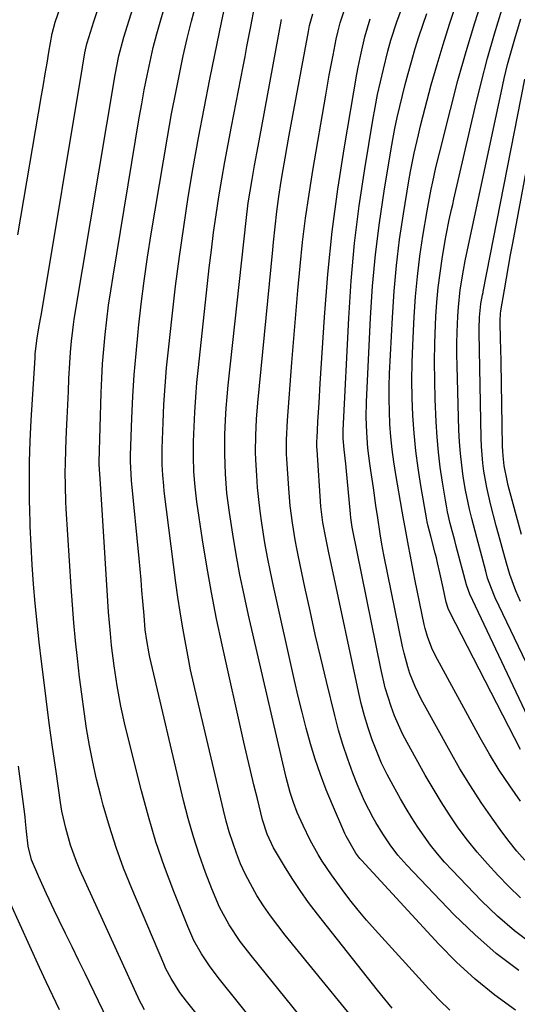
# Model space of a CAD drawing. Units: inches. Extents: x 1885089 to 1889689, y 427329 to 432709.
# Drawn here: x 1886734 to 1886854, y 427538 to 427777 of the extents above; entities that cross this region are included whole.
import ezdxf

# ---------------------------------------------------------------- set-up
doc = ezdxf.new("R2010")
doc.units = ezdxf.units.IN
doc.header["$MEASUREMENT"] = 0
doc.layers.add('7', color=7, linetype='Continuous')
doc.layers.add('8', color=7, linetype='Continuous')

msp = doc.modelspace()

# ---------------------------------------------------------------- linework, layer by layer
at = {"layer": '7', "color": 18}
for points in [[(1886733.3, 427724.67, 1714), (1886739.08, 427758.54, 1714), (1886739.53, 427761.16, 1714), (1886739.98, 427763.77, 1714), (1886740.43, 427766.39, 1714), (1886740.88, 427769, 1714), (1886741.67, 427773.51, 1714), (1886742.41, 427776.32, 1714), (1886749.19, 427795.93, 1714)], [(1886778.82, 427533.09, 1718), (1886774.23, 427538.78, 1718), (1886772.63, 427540.9, 1718), (1886770.49, 427544.28, 1718), (1886769.27, 427546.64, 1718), (1886768.72, 427547.86, 1718), (1886760.99, 427566.11, 1718), (1886759, 427571.08, 1718), (1886757.16, 427576.1, 1718), (1886755.54, 427581.19, 1718), (1886754.06, 427586.34, 1718), (1886753.45, 427588.62, 1718), (1886752.45, 427592.67, 1718), (1886751.53, 427596.74, 1718), (1886750.74, 427600.84, 1718), (1886750.03, 427604.96, 1718), (1886749.42, 427609.09, 1718), (1886748.84, 427613.23, 1718), (1886748.32, 427617.37, 1718), (1886747.79, 427621.89, 1718), (1886747.34, 427626.23, 1718), (1886746.93, 427630.58, 1718), (1886746.58, 427634.92, 1718), (1886746.28, 427639.28, 1718), (1886745.09, 427658.23, 1718), (1886744.99, 427660.04, 1718), (1886744.87, 427663.66, 1718), (1886744.84, 427667.29, 1718), (1886744.86, 427669.1, 1718), (1886744.97, 427672.73, 1718), (1886745.16, 427677.06, 1718), (1886745.3, 427680.26, 1718), (1886745.44, 427683.46, 1718), (1886745.59, 427686.66, 1718), (1886745.74, 427689.85, 1718), (1886745.91, 427693.56, 1718), (1886746.08, 427696.25, 1718), (1886746.32, 427698.93, 1718), (1886746.64, 427701.61, 1718), (1886746.83, 427702.94, 1718), (1886747.04, 427704.27, 1718), (1886756.92, 427763.53, 1718), (1886757.81, 427768.12, 1718), (1886759.02, 427772.63, 1718), (1886764.74, 427790.79, 1718)], [(1886855.22, 427599.87, 1742), (1886838.08, 427633.14, 1742), (1886837.68, 427634.02, 1742), (1886837.23, 427635.57, 1742), (1886836.49, 427639.06, 1742), (1886835.7, 427642.69, 1742), (1886835.14, 427645.11, 1742), (1886834.85, 427646.31, 1742), (1886834.54, 427647.51, 1742), (1886833.48, 427651.6, 1742), (1886832.86, 427654.06, 1742), (1886832.65, 427655.05, 1742), (1886832.56, 427655.55, 1742), (1886831.11, 427663.86, 1742), (1886830.45, 427668.09, 1742), (1886829.89, 427672.33, 1742), (1886829.48, 427676.59, 1742), (1886829.17, 427680.85, 1742), (1886829, 427685.13, 1742), (1886828.92, 427689.41, 1742), (1886828.98, 427693.68, 1742), (1886829.12, 427697.96, 1742), (1886829.46, 427704.79, 1742), (1886829.79, 427709.71, 1742), (1886830.23, 427714.61, 1742), (1886830.84, 427719.49, 1742), (1886831.57, 427724.35, 1742), (1886832.6, 427730.56, 1742), (1886832.91, 427732.31, 1742), (1886833.58, 427735.81, 1742), (1886833.96, 427737.55, 1742), (1886834.75, 427741.02, 1742), (1886835.59, 427744.48, 1742), (1886838.25, 427755.14, 1742), (1886840.08, 427762.18, 1742), (1886842.03, 427769.18, 1742), (1886844.14, 427776.13, 1742), (1886846.37, 427783.05, 1742)], [(1886764.03, 427536.69, 1716), (1886763.29, 427538.08, 1716), (1886762.96, 427538.79, 1716), (1886748.41, 427570.68, 1716), (1886747.57, 427572.64, 1716), (1886746.1, 427576.64, 1716), (1886744.94, 427580.74, 1716), (1886744.05, 427584.91, 1716), (1886743.7, 427587.02, 1716), (1886742.61, 427594.53, 1716), (1886741.77, 427600.4, 1716), (1886740.97, 427606.27, 1716), (1886740.2, 427612.15, 1716), (1886739.46, 427618.03, 1716), (1886739.07, 427621.2, 1716), (1886738.52, 427625.88, 1716), (1886738.01, 427630.56, 1716), (1886737.57, 427635.25, 1716), (1886737.16, 427639.94, 1716), (1886736.82, 427644.64, 1716), (1886736.54, 427649.34, 1716), (1886736.34, 427654.05, 1716), (1886736.21, 427658.75, 1716), (1886736.19, 427659.47, 1716), (1886736.15, 427664.54, 1716), (1886736.19, 427669.6, 1716), (1886736.36, 427674.67, 1716), (1886736.6, 427679.73, 1716), (1886737.51, 427694.87, 1716), (1886737.58, 427695.82, 1716), (1886737.77, 427697.71, 1716), (1886738.05, 427699.7, 1716), (1886738.61, 427703.04, 1716), (1886738.9, 427704.7, 1716), (1886739.04, 427705.54, 1716), (1886749.02, 427765.39, 1716), (1886749.61, 427768.87, 1716), (1886750.05, 427771.08, 1716), (1886750.12, 427771.31, 1716), (1886751.8, 427776.45, 1716), (1886752.68, 427779.14, 1716)], [(1886806.29, 427529.66, 1722), (1886790.21, 427549.44, 1722), (1886787.28, 427553.3, 1722), (1886784.61, 427557.35, 1722), (1886782.28, 427561.59, 1722), (1886780.37, 427566.03, 1722), (1886778.86, 427570.04, 1722), (1886777.33, 427574.34, 1722), (1886775.92, 427578.68, 1722), (1886774.68, 427583.07, 1722), (1886773.55, 427587.49, 1722), (1886765.36, 427622.28, 1722), (1886765.18, 427623.08, 1722), (1886764.59, 427626.31, 1722), (1886764.26, 427628.86, 1722), (1886763.94, 427632.33, 1722), (1886763.67, 427635.8, 1722), (1886763.45, 427638.41, 1722), (1886763.23, 427641.01, 1722), (1886763, 427643.61, 1722), (1886762.76, 427646.21, 1722), (1886760.94, 427665.07, 1722), (1886760.82, 427666.61, 1722), (1886760.68, 427669.7, 1722), (1886760.7, 427671.24, 1722), (1886761.01, 427680.21, 1722), (1886761.25, 427685.46, 1722), (1886761.57, 427690.71, 1722), (1886762, 427695.95, 1722), (1886762.5, 427701.18, 1722), (1886762.61, 427702.15, 1722), (1886763.27, 427707.86, 1722), (1886764, 427713.56, 1722), (1886764.82, 427719.25, 1722), (1886765.71, 427724.93, 1722), (1886768.63, 427742.68, 1722), (1886769.61, 427748.36, 1722), (1886770.63, 427754.03, 1722), (1886771.73, 427759.68, 1722), (1886772.87, 427765.33, 1722), (1886773.46, 427768.13, 1722), (1886774.41, 427772.35, 1722), (1886775.44, 427776.55, 1722), (1886776.6, 427780.72, 1722)], [(1886821.51, 427526.21, 1724), (1886798.21, 427554.77, 1724), (1886796.37, 427557.11, 1724), (1886794.61, 427559.5, 1724), (1886792.94, 427561.96, 1724), (1886791.34, 427564.46, 1724), (1886789.74, 427567.24, 1724), (1886788.48, 427569.65, 1724), (1886787.37, 427572.14, 1724), (1886786.35, 427574.68, 1724), (1886785.46, 427577.26, 1724), (1886784.63, 427579.87, 1724), (1886783.89, 427582.5, 1724), (1886783.21, 427585.15, 1724), (1886776.8, 427612.24, 1724), (1886776, 427615.72, 1724), (1886775.25, 427619.21, 1724), (1886774.54, 427622.71, 1724), (1886773.88, 427626.21, 1724), (1886773.26, 427629.73, 1724), (1886772.69, 427633.25, 1724), (1886772.17, 427636.78, 1724), (1886771.69, 427640.32, 1724), (1886768.86, 427662.49, 1724), (1886768.71, 427663.79, 1724), (1886768.47, 427666.39, 1724), (1886768.33, 427668.99, 1724), (1886768.31, 427671.6, 1724), (1886768.34, 427672.9, 1724), (1886768.57, 427679.16, 1724), (1886768.78, 427683.58, 1724), (1886769.05, 427688, 1724), (1886769.42, 427692.42, 1724), (1886769.86, 427696.83, 1724), (1886770.75, 427705, 1724), (1886771.6, 427712.23, 1724), (1886772.52, 427719.45, 1724), (1886773.56, 427726.66, 1724), (1886774.68, 427733.85, 1724), (1886775.9, 427741.03, 1724), (1886777.17, 427748.2, 1724), (1886778.52, 427755.35, 1724), (1886779.92, 427762.49, 1724), (1886782.79, 427776.64, 1724), (1886783.46, 427779.58, 1724)], [(1886824.16, 427537.09, 1726), (1886822.35, 427539.24, 1726), (1886820.59, 427541.42, 1726), (1886806, 427559.93, 1726), (1886803.87, 427562.74, 1726), (1886801.82, 427565.6, 1726), (1886799.88, 427568.54, 1726), (1886798.02, 427571.53, 1726), (1886795.34, 427576.03, 1726), (1886793.78, 427579.31, 1726), (1886792.71, 427582.8, 1726), (1886791.43, 427587.87, 1726), (1886790.58, 427591.3, 1726), (1886789.75, 427594.73, 1726), (1886788.95, 427598.17, 1726), (1886788.17, 427601.61, 1726), (1886782.89, 427625.24, 1726), (1886781.55, 427631.58, 1726), (1886780.3, 427637.94, 1726), (1886779.18, 427644.32, 1726), (1886778.15, 427650.73, 1726), (1886776.78, 427659.92, 1726), (1886776.32, 427663.56, 1726), (1886776.03, 427667.22, 1726), (1886775.91, 427670.89, 1726), (1886775.96, 427674.56, 1726), (1886776.09, 427678.11, 1726), (1886776.26, 427681.72, 1726), (1886776.48, 427685.32, 1726), (1886776.79, 427688.92, 1726), (1886777.14, 427692.51, 1726), (1886779.78, 427716.67, 1726), (1886780.28, 427720.98, 1726), (1886780.83, 427725.29, 1726), (1886781.44, 427729.59, 1726), (1886782.1, 427733.89, 1726), (1886782.81, 427738.17, 1726), (1886783.55, 427742.45, 1726), (1886784.33, 427746.73, 1726), (1886785.14, 427750.99, 1726), (1886787.97, 427765.52, 1726), (1886788.44, 427767.95, 1726), (1886788.91, 427770.38, 1726), (1886789.83, 427775.24, 1726), (1886790.72, 427779.97, 1726)], [(1886854.81, 427546.22, 1732), (1886849.32, 427550.38, 1732), (1886844.15, 427554.94, 1732), (1886839.19, 427559.75, 1732), (1886827.64, 427571.78, 1732), (1886825.52, 427574.18, 1732), (1886823.6, 427576.73, 1732), (1886821.83, 427579.4, 1732), (1886820.18, 427582.14, 1732), (1886819.52, 427583.3, 1732), (1886817.43, 427587.32, 1732), (1886815.63, 427591.47, 1732), (1886814.61, 427594.1, 1732), (1886813.34, 427597.54, 1732), (1886812.17, 427601.02, 1732), (1886811.14, 427604.54, 1732), (1886810.19, 427608.09, 1732), (1886808.17, 427616.37, 1732), (1886806.81, 427622.06, 1732), (1886805.48, 427627.77, 1732), (1886804.21, 427633.48, 1732), (1886802.97, 427639.21, 1732), (1886801.41, 427646.56, 1732), (1886801, 427648.62, 1732), (1886800.61, 427650.68, 1732), (1886799.93, 427654.83, 1732), (1886799.4, 427659, 1732), (1886799.03, 427663.18, 1732), (1886798.56, 427670.33, 1732), (1886798.5, 427671.5, 1732), (1886798.46, 427675, 1732), (1886798.7, 427679.67, 1732), (1886799.77, 427693.7, 1732), (1886800.24, 427699.55, 1732), (1886800.72, 427705.4, 1732), (1886801.24, 427711.24, 1732), (1886801.78, 427717.08, 1732), (1886802.41, 427722.91, 1732), (1886803.12, 427728.73, 1732), (1886803.96, 427734.54, 1732), (1886804.89, 427740.33, 1732), (1886808.02, 427758.56, 1732), (1886808.45, 427761, 1732), (1886808.88, 427763.44, 1732), (1886809.8, 427768.32, 1732), (1886810.56, 427772.18, 1732), (1886811.01, 427774.18, 1732), (1886811.52, 427776.16, 1732), (1886812.47, 427779.08, 1732)], [(1886855.27, 427563.88, 1736), (1886852.44, 427566.59, 1736), (1886849.77, 427569.33, 1736), (1886847.21, 427572.09, 1736), (1886844.74, 427574.92, 1736), (1886842.41, 427577.86, 1736), (1886840.16, 427580.87, 1736), (1886838.04, 427583.98, 1736), (1886835.99, 427587.13, 1736), (1886834.04, 427590.35, 1736), (1886832.16, 427593.61, 1736), (1886827.76, 427601.54, 1736), (1886826.65, 427603.66, 1736), (1886824.7, 427608.01, 1736), (1886823.86, 427610.25, 1736), (1886822.44, 427614.82, 1736), (1886821.34, 427619.47, 1736), (1886814.52, 427653.37, 1736), (1886814.44, 427653.81, 1736), (1886814.12, 427656.07, 1736), (1886814.02, 427656.98, 1736), (1886812.93, 427668.29, 1736), (1886812.85, 427669.13, 1736), (1886812.46, 427672.66, 1736), (1886812.26, 427675.32, 1736), (1886812.25, 427676.66, 1736), (1886812.27, 427677.32, 1736), (1886813.59, 427704.47, 1736), (1886814.19, 427713.58, 1736), (1886815.01, 427722.66, 1736), (1886816.14, 427731.71, 1736), (1886817.48, 427740.73, 1736), (1886819.44, 427752.49, 1736), (1886820, 427755.61, 1736), (1886820.6, 427758.72, 1736), (1886821.29, 427761.81, 1736), (1886822.02, 427764.89, 1736), (1886823.11, 427769.24, 1736), (1886823.34, 427770.14, 1736), (1886823.83, 427771.94, 1736), (1886825.26, 427776.37, 1736), (1886826.67, 427780.32, 1736)], [(1886856.3, 427572.97, 1738), (1886854.34, 427575.19, 1738), (1886852.48, 427577.5, 1738), (1886850.7, 427579.87, 1738), (1886848.5, 427582.95, 1738), (1886845.74, 427586.95, 1738), (1886843.08, 427591.01, 1738), (1886840.57, 427595.16, 1738), (1886838.15, 427599.38, 1738), (1886831.19, 427612.04, 1738), (1886829.67, 427615.09, 1738), (1886828.42, 427618.26, 1738), (1886827.9, 427619.89, 1738), (1886827, 427623.18, 1738), (1886826.63, 427624.84, 1738), (1886822.1, 427647.1, 1738), (1886821.61, 427649.64, 1738), (1886821.19, 427652.2, 1738), (1886820.61, 427656.05, 1738), (1886820.18, 427659.03, 1738), (1886819.57, 427663.3, 1738), (1886818.95, 427667.57, 1738), (1886818.71, 427669.27, 1738), (1886818.25, 427672.99, 1738), (1886817.94, 427676.72, 1738), (1886817.8, 427680.46, 1738), (1886817.88, 427684.2, 1738), (1886818.88, 427704.58, 1738), (1886819.39, 427712.29, 1738), (1886820.08, 427719.97, 1738), (1886821.04, 427727.63, 1738), (1886822.17, 427735.27, 1738), (1886823.81, 427745.12, 1738), (1886824.29, 427747.81, 1738), (1886824.8, 427750.5, 1738), (1886825.37, 427753.18, 1738), (1886825.97, 427755.85, 1738), (1886826.62, 427758.51, 1738), (1886827.29, 427761.17, 1738), (1886828, 427763.81, 1738), (1886828.73, 427766.45, 1738), (1886829.73, 427769.87, 1738), (1886830.62, 427772.74, 1738), (1886831.56, 427775.6, 1738), (1886832.55, 427778.44, 1738)], [(1886859.14, 427603.36, 1744), (1886842.99, 427637.57, 1744), (1886842.64, 427638.39, 1744), (1886842.17, 427639.82, 1744), (1886839.66, 427649.16, 1744), (1886839.29, 427650.54, 1744), (1886838.21, 427654.71, 1744), (1886837.56, 427657.51, 1744), (1886837.28, 427658.92, 1744), (1886837.03, 427660.33, 1744), (1886836.3, 427664.74, 1744), (1886835.77, 427668.37, 1744), (1886835.33, 427672, 1744), (1886835.02, 427675.65, 1744), (1886834.81, 427679.31, 1744), (1886834.58, 427684.85, 1744), (1886834.45, 427689.37, 1744), (1886834.41, 427693.88, 1744), (1886834.49, 427698.4, 1744), (1886834.65, 427702.91, 1744), (1886834.75, 427704.9, 1744), (1886834.99, 427708.41, 1744), (1886835.31, 427711.92, 1744), (1886835.74, 427715.41, 1744), (1886836.26, 427718.9, 1744), (1886837, 427723.33, 1744), (1886837.22, 427724.59, 1744), (1886837.97, 427728.35, 1744), (1886838.52, 427730.85, 1744), (1886838.81, 427732.1, 1744), (1886839.09, 427733.35, 1744), (1886844.24, 427755.65, 1744), (1886845.69, 427761.61, 1744), (1886847.24, 427767.55, 1744), (1886848.93, 427773.45, 1744), (1886850.71, 427779.33, 1744)], [(1886838.14, 427536.62, 1728), (1886835.52, 427539.14, 1728), (1886832.99, 427541.77, 1728), (1886820.02, 427556.08, 1728), (1886817.93, 427558.47, 1728), (1886815.87, 427560.89, 1728), (1886813.89, 427563.38, 1728), (1886811.96, 427565.9, 1728), (1886809.37, 427569.44, 1728), (1886807.18, 427572.72, 1728), (1886806.15, 427574.39, 1728), (1886804.22, 427577.84, 1728), (1886802.51, 427581.39, 1728), (1886801.1, 427584.59, 1728), (1886800.2, 427586.96, 1728), (1886799.42, 427589.38, 1728), (1886798.75, 427591.82, 1728), (1886798.45, 427593.05, 1728), (1886789.27, 427632.46, 1728), (1886788.19, 427637.35, 1728), (1886787.18, 427642.26, 1728), (1886786.29, 427647.18, 1728), (1886785.47, 427652.12, 1728), (1886784.67, 427657.35, 1728), (1886784.06, 427662.04, 1728), (1886783.67, 427666.76, 1728), (1886783.5, 427671.49, 1728), (1886783.55, 427676.22, 1728), (1886783.71, 427679.86, 1728), (1886783.88, 427682.65, 1728), (1886784.11, 427685.43, 1728), (1886784.38, 427688.21, 1728), (1886788.68, 427728.18, 1728), (1886789.22, 427732.47, 1728), (1886789.66, 427735.32, 1728), (1886790.15, 427738.16, 1728), (1886790.77, 427741.5, 1728), (1886791.66, 427746.25, 1728), (1886792.53, 427751.01, 1728), (1886797.25, 427776.95, 1728)], [(1886858.07, 427552.58, 1734), (1886853.77, 427555.85, 1734), (1886849.7, 427559.41, 1734), (1886845.81, 427563.16, 1734), (1886838.66, 427570.56, 1734), (1886836.85, 427572.52, 1734), (1886835.1, 427574.54, 1734), (1886833.45, 427576.65, 1734), (1886831.86, 427578.8, 1734), (1886830.36, 427581.02, 1734), (1886828.9, 427583.26, 1734), (1886827.51, 427585.55, 1734), (1886826.17, 427587.86, 1734), (1886824.34, 427591.12, 1734), (1886822.91, 427593.82, 1734), (1886821.57, 427596.56, 1734), (1886820.37, 427599.37, 1734), (1886819.27, 427602.21, 1734), (1886818.29, 427605.11, 1734), (1886817.39, 427608.03, 1734), (1886816.62, 427610.98, 1734), (1886815.92, 427613.95, 1734), (1886809.56, 427643.84, 1734), (1886808.79, 427647.52, 1734), (1886808.05, 427651.21, 1734), (1886807.34, 427654.9, 1734), (1886806.97, 427657.48, 1734), (1886806.86, 427658.78, 1734), (1886805.91, 427672.53, 1734), (1886805.87, 427673.25, 1734), (1886805.89, 427674.69, 1734), (1886805.92, 427675.41, 1734), (1886806.13, 427679.33, 1734), (1886806.39, 427683.96, 1734), (1886806.68, 427688.6, 1734), (1886807.72, 427704.75, 1734), (1886808.55, 427715.13, 1734), (1886809.6, 427725.48, 1734), (1886810.98, 427735.79, 1734), (1886812.57, 427746.08, 1734), (1886815.58, 427763.71, 1734), (1886815.89, 427765.42, 1734), (1886816.59, 427768.81, 1734), (1886817.52, 427772.76, 1734), (1886818.1, 427774.95, 1734), (1886818.79, 427777.12, 1734)], [(1886861.38, 427611.02, 1746), (1886849.14, 427636.65, 1746), (1886848.78, 427637.44, 1746), (1886847.28, 427641.45, 1746), (1886846.8, 427643.1, 1746), (1886845.83, 427646.71, 1746), (1886844.62, 427651.28, 1746), (1886843.42, 427655.85, 1746), (1886842.86, 427658.15, 1746), (1886841.91, 427662.77, 1746), (1886841.36, 427666.04, 1746), (1886840.98, 427668.86, 1746), (1886840.66, 427671.68, 1746), (1886840.45, 427674.51, 1746), (1886840.32, 427677.35, 1746), (1886839.87, 427692.92, 1746), (1886839.82, 427695.64, 1746), (1886839.82, 427698.37, 1746), (1886839.88, 427701.09, 1746), (1886840.04, 427705.01, 1746), (1886840.19, 427707.12, 1746), (1886840.64, 427711.34, 1746), (1886841.4, 427716.1, 1746), (1886841.82, 427718.38, 1746), (1886842.63, 427722.16, 1746), (1886850.52, 427759.16, 1746), (1886851.3, 427762.6, 1746), (1886852.13, 427766.02, 1746), (1886853.04, 427769.43, 1746), (1886854.01, 427772.82, 1746), (1886855.31, 427777.09, 1746)], [(1886855.25, 427635.75, 1748), (1886854.1, 427638.33, 1748), (1886852.65, 427642.32, 1748), (1886851.81, 427645.02, 1748), (1886850.77, 427648.88, 1748), (1886850.31, 427650.62, 1748), (1886849.38, 427654.11, 1748), (1886847.98, 427659.43, 1748), (1886847.06, 427663.37, 1748), (1886846.36, 427667.35, 1748), (1886846.11, 427669.35, 1748), (1886845.77, 427673.38, 1748), (1886845.7, 427675.4, 1748), (1886845.26, 427701, 1748), (1886845.25, 427701.93, 1748), (1886845.32, 427704.71, 1748), (1886845.65, 427707.98, 1748), (1886846.06, 427710.18, 1748), (1886846.16, 427710.69, 1748), (1886846.21, 427710.95, 1748), (1886856.3, 427762.5, 1748)], [(1886757.25, 427529.75, 1714), (1886749.63, 427545.49, 1714), (1886748.07, 427548.72, 1714), (1886746.5, 427551.95, 1714), (1886744.93, 427555.18, 1714), (1886743.36, 427558.4, 1714), (1886742.18, 427560.83, 1714), (1886740.26, 427564.87, 1714), (1886738.42, 427568.95, 1714), (1886736.69, 427573.07, 1714), (1886735.88, 427576.4, 1714), (1886735.48, 427579.96, 1714), (1886735.22, 427582.34, 1714), (1886735.08, 427583.52, 1714), (1886733.99, 427592.2, 1714), (1886733.54, 427595.77, 1714)], [(1886743.45, 427536.65, 1712), (1886741.8, 427540.06, 1712), (1886740.19, 427543.49, 1712), (1886738.61, 427546.93, 1712), (1886729.25, 427567.66, 1712)]]:
    msp.add_polyline3d(points, dxfattribs=at)
at = {"layer": '8', "color": 18}
for points in [[(1886791.13, 427533.09, 1720), (1886782.22, 427544.11, 1720), (1886779.95, 427547.1, 1720), (1886777.88, 427550.24, 1720), (1886776.06, 427553.51, 1720), (1886774.53, 427556.94, 1720), (1886771.17, 427565.38, 1720), (1886768.92, 427571.39, 1720), (1886766.84, 427577.45, 1720), (1886765, 427583.59, 1720), (1886763.32, 427589.78, 1720), (1886759.39, 427605.55, 1720), (1886758.29, 427610.39, 1720), (1886757.39, 427615.27, 1720), (1886756.67, 427620.18, 1720), (1886756.08, 427625.11, 1720), (1886755.79, 427627.98, 1720), (1886755.55, 427630.58, 1720), (1886755.35, 427633.19, 1720), (1886755.18, 427635.81, 1720), (1886753.91, 427656.69, 1720), (1886753.66, 427660.51, 1720), (1886753.37, 427664.33, 1720), (1886753.03, 427669.1, 1720), (1886753.04, 427669.58, 1720), (1886753.56, 427686.34, 1720), (1886753.71, 427689.9, 1720), (1886753.91, 427693.45, 1720), (1886754.19, 427697, 1720), (1886754.52, 427700.54, 1720), (1886754.92, 427704.08, 1720), (1886755.36, 427707.61, 1720), (1886755.87, 427711.13, 1720), (1886756.42, 427714.65, 1720), (1886762.79, 427753.05, 1720), (1886763.38, 427756.48, 1720), (1886764.01, 427759.91, 1720), (1886764.69, 427763.32, 1720), (1886765.4, 427766.73, 1720), (1886766.19, 427770.12, 1720), (1886767.03, 427773.5, 1720), (1886767.98, 427776.85, 1720), (1886768.98, 427780.18, 1720)], [(1886855.22, 427587.31, 1740), (1886852.62, 427591.04, 1740), (1886850.11, 427594.85, 1740), (1886847.75, 427598.74, 1740), (1886845.49, 427602.7, 1740), (1886834.63, 427622.57, 1740), (1886833.73, 427624.4, 1740), (1886832.68, 427627.26, 1740), (1886832.15, 427629.22, 1740), (1886831.92, 427630.21, 1740), (1886829.73, 427640.76, 1740), (1886829.3, 427642.88, 1740), (1886828.47, 427647.12, 1740), (1886828.07, 427649.24, 1740), (1886827.41, 427652.8, 1740), (1886826.75, 427656.27, 1740), (1886826.51, 427657.66, 1740), (1886825, 427666.56, 1740), (1886824.54, 427669.6, 1740), (1886824.13, 427672.65, 1740), (1886823.83, 427675.72, 1740), (1886823.59, 427678.78, 1740), (1886823.44, 427681.86, 1740), (1886823.37, 427684.93, 1740), (1886823.4, 427688.01, 1740), (1886823.5, 427691.08, 1740), (1886824.17, 427704.69, 1740), (1886824.59, 427711, 1740), (1886825.15, 427717.29, 1740), (1886825.94, 427723.56, 1740), (1886826.87, 427729.81, 1740), (1886828.2, 427737.82, 1740), (1886828.6, 427740.06, 1740), (1886829.47, 427744.51, 1740), (1886830.47, 427748.93, 1740), (1886831.01, 427751.14, 1740), (1886832.14, 427755.53, 1740), (1886833.62, 427761.06, 1740), (1886835.01, 427766, 1740), (1886836.47, 427770.91, 1740), (1886838.04, 427775.79, 1740), (1886839.68, 427780.65, 1740)], [(1886854, 427536.63, 1730), (1886849.02, 427540.26, 1730), (1886844.23, 427544.1, 1730), (1886839.72, 427548.27, 1730), (1886835.4, 427552.66, 1730), (1886816.66, 427573.01, 1730), (1886816.31, 427573.4, 1730), (1886815.34, 427574.66, 1730), (1886812.96, 427578.8, 1730), (1886812.65, 427579.47, 1730), (1886809.64, 427586.41, 1730), (1886808.14, 427590.06, 1730), (1886806.73, 427593.75, 1730), (1886805.48, 427597.49, 1730), (1886804.32, 427601.26, 1730), (1886803.27, 427605.06, 1730), (1886802.27, 427608.88, 1730), (1886801.33, 427612.72, 1730), (1886800.44, 427616.56, 1730), (1886795.32, 427639.5, 1730), (1886794.58, 427642.98, 1730), (1886793.89, 427646.47, 1730), (1886793.27, 427649.97, 1730), (1886792.51, 427654.78, 1730), (1886792.11, 427657.65, 1730), (1886791.77, 427660.52, 1730), (1886791.5, 427663.4, 1730), (1886791.28, 427666.29, 1730), (1886791.06, 427670.1, 1730), (1886791.01, 427672.08, 1730), (1886791.03, 427676.04, 1730), (1886791.22, 427679.99, 1730), (1886791.54, 427683.94, 1730), (1886795.15, 427721.07, 1730), (1886795.33, 427722.92, 1730), (1886795.72, 427726.63, 1730), (1886796.15, 427730.33, 1730), (1886796.66, 427734.02, 1730), (1886797.24, 427737.76, 1730), (1886797.69, 427740.55, 1730), (1886798.16, 427743.34, 1730), (1886798.65, 427746.12, 1730), (1886799.15, 427748.9, 1730), (1886803.81, 427774.06, 1730), (1886804.1, 427775.49, 1730), (1886804.88, 427778.3, 1730)], [(1886855.45, 427652.03, 1750), (1886852.28, 427663.91, 1750), (1886851.99, 427665.09, 1750), (1886851.31, 427668.65, 1750), (1886851.03, 427671.05, 1750), (1886850.96, 427672.26, 1750), (1886850.91, 427673.47, 1750), (1886850.55, 427693.73, 1750), (1886850.47, 427697.31, 1750), (1886850.43, 427699.09, 1750), (1886850.31, 427703.86, 1750), (1886850.39, 427705.65, 1750), (1886850.47, 427706.24, 1750), (1886851.35, 427711.34, 1750), (1886851.85, 427714.18, 1750), (1886852.35, 427717.02, 1750), (1886852.86, 427719.86, 1750), (1886853.39, 427722.7, 1750), (1886860.33, 427760.05, 1750)]]:
    msp.add_polyline3d(points, dxfattribs=at)

doc.saveas('drawing.dxf')
